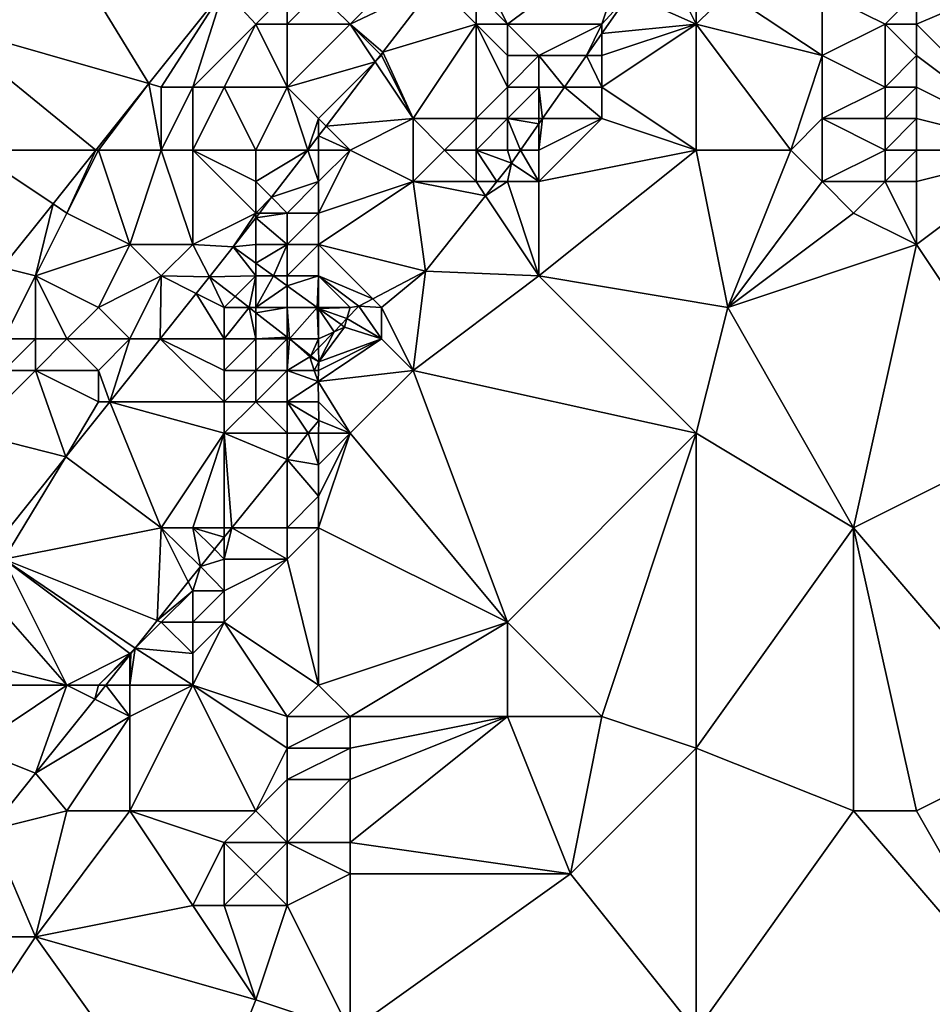
# Model space of a CAD drawing. Units: metres. Extents: x 70625 to 71250, y 353000 to 353500.
# Drawn here: x 70882 to 70912, y 353016 to 353047 of the extents above; entities that cross this region are included whole.
import ezdxf

# ---------------------------------------------------------------- set-up
doc = ezdxf.new("R2010")
doc.units = ezdxf.units.M
doc.layers.add('Terrain', color=15, linetype='Continuous')

msp = doc.modelspace()

# ---------------------------------------------------------------- linework, layer by layer
at = {"layer": 'Terrain'}
for points in [[(70880, 353049, 254.12), (70880, 353047, 254.16), (70883, 353051, 254.06), (70880, 353049, 254.12)], [(70880, 353047, 254.16), (70886.603, 353045.114, 254.068), (70883, 353051, 254.06), (70880, 353047, 254.16)], [(70883, 353051, 254.06), (70886.603, 353045.114, 254.068), (70888.984, 353048.103, 254.066), (70883, 353051, 254.06)], [(70902, 353050, 252.19), (70896.693, 353049.569, 253.394), (70898, 353047, 252.46), (70902, 353050, 252.19)], [(70902, 353050, 252.19), (70898, 353047, 252.46), (70901, 353047, 251.76), (70902, 353050, 252.19)], [(70902, 353050, 252.19), (70901, 353047, 251.76), (70901.871, 353047.953, 251.457), (70902, 353050, 252.19)], [(70911, 353048, 251.11), (70911, 353047, 251.1), (70918, 353050, 251.59), (70911, 353048, 251.11)], [(70911, 353047, 251.1), (70915, 353043, 251.56), (70918, 353050, 251.59), (70911, 353047, 251.1)], [(70897, 353048, 253.01), (70898, 353047, 252.46), (70896.693, 353049.569, 253.394), (70897, 353048, 253.01)], [(70892, 353048, 254.06), (70893, 353047, 253.88), (70895, 353049, 253.68), (70892, 353048, 254.06)], [(70895, 353049, 253.68), (70893, 353047, 253.88), (70895.711, 353048.289, 253.4), (70895, 353049, 253.68)], [(70904, 353047, 251.27), (70903, 353049, 251.63), (70901.871, 353047.953, 251.457), (70904, 353047, 251.27)], [(70904, 353049, 251.4), (70903, 353049, 251.63), (70904, 353047, 251.27), (70904, 353049, 251.4)], [(70904, 353049, 251.4), (70904, 353047, 251.27), (70905, 353048, 251.25), (70904, 353049, 251.4)], [(70893, 353047, 253.88), (70894.036, 353046.107, 253.41), (70895.711, 353048.289, 253.4), (70893, 353047, 253.88)], [(70897, 353047, 252.8), (70895.711, 353048.289, 253.4), (70894.036, 353046.107, 253.41), (70897, 353047, 252.8)], [(70897, 353048, 253.01), (70895.711, 353048.289, 253.4), (70897, 353047, 252.8), (70897, 353048, 253.01)], [(70887, 353045, 254.13), (70888.984, 353048.103, 254.066), (70886.603, 353045.114, 254.068), (70887, 353045, 254.13)], [(70887, 353045, 254.13), (70888, 353045, 254.13), (70888.984, 353048.103, 254.066), (70887, 353045, 254.13)], [(70890, 353047, 254.04), (70888.984, 353048.103, 254.066), (70888, 353045, 254.13), (70890, 353047, 254.04)], [(70891, 353048, 254.1), (70888.984, 353048.103, 254.066), (70890, 353047, 254.04), (70891, 353048, 254.1)], [(70891, 353048, 254.1), (70890, 353047, 254.04), (70891, 353047, 254.04), (70891, 353048, 254.1)], [(70891, 353048, 254.1), (70891, 353047, 254.04), (70892, 353048, 254.06), (70891, 353048, 254.1)], [(70892, 353048, 254.06), (70891, 353047, 254.04), (70893, 353047, 253.88), (70892, 353048, 254.06)], [(70897, 353048, 253.01), (70897, 353047, 252.8), (70898, 353047, 252.46), (70897, 353048, 253.01)], [(70901, 353047, 251.76), (70901, 353046.703, 251.457), (70901.871, 353047.953, 251.457), (70901, 353047, 251.76)], [(70904, 353047, 251.27), (70901.871, 353047.953, 251.457), (70901, 353046.703, 251.457), (70904, 353047, 251.27)], [(70905, 353048, 251.25), (70904, 353047, 251.27), (70908, 353046, 251.4), (70905, 353048, 251.25)], [(70905, 353048, 251.25), (70908, 353046, 251.4), (70908, 353048, 251.35), (70905, 353048, 251.25)], [(70908, 353048, 251.35), (70908, 353046, 251.4), (70910, 353047, 251.21), (70908, 353048, 251.35)], [(70908, 353048, 251.35), (70910, 353047, 251.21), (70911, 353048, 251.11), (70908, 353048, 251.35)], [(70911, 353048, 251.11), (70910, 353047, 251.21), (70911, 353047, 251.1), (70911, 353048, 251.11)], [(70880, 353047, 254.16), (70881, 353043, 254.16), (70884.919, 353043, 254.069), (70880, 353047, 254.16)], [(70880, 353047, 254.16), (70884.919, 353043, 254.069), (70886.603, 353045.114, 254.068), (70880, 353047, 254.16)], [(70890, 353047, 254.04), (70888, 353045, 254.13), (70889, 353045, 254.09), (70890, 353047, 254.04)], [(70890, 353047, 254.04), (70889, 353045, 254.09), (70891, 353045, 253.91), (70890, 353047, 254.04)], [(70890, 353047, 254.04), (70891, 353045, 253.91), (70891, 353047, 254.04), (70890, 353047, 254.04)], [(70891, 353047, 254.04), (70891, 353045, 253.91), (70893, 353047, 253.88), (70891, 353047, 254.04)], [(70891, 353045, 253.91), (70893.801, 353045.801, 253.412), (70893, 353047, 253.88), (70891, 353045, 253.91)], [(70893, 353047, 253.88), (70893.801, 353045.801, 253.412), (70893.974, 353046.026, 253.411), (70893, 353047, 253.88)], [(70893, 353047, 253.88), (70893.974, 353046.026, 253.411), (70894.036, 353046.107, 253.41), (70893, 353047, 253.88)], [(70897, 353047, 252.8), (70894.036, 353046.107, 253.41), (70895, 353044, 252.81), (70897, 353047, 252.8)], [(70897, 353047, 252.8), (70895, 353044, 252.81), (70897, 353044, 252.18), (70897, 353047, 252.8)], [(70897, 353047, 252.8), (70897, 353044, 252.18), (70898, 353045, 252.01), (70897, 353047, 252.8)], [(70897, 353047, 252.8), (70898, 353045, 252.01), (70898, 353046, 252.22), (70897, 353047, 252.8)], [(70897, 353047, 252.8), (70898, 353046, 252.22), (70898, 353047, 252.46), (70897, 353047, 252.8)], [(70898, 353047, 252.46), (70899, 353046, 251.94), (70901, 353047, 251.76), (70898, 353047, 252.46)], [(70898, 353047, 252.46), (70898, 353046, 252.22), (70899, 353046, 251.94), (70898, 353047, 252.46)], [(70901, 353047, 251.76), (70899, 353046, 251.94), (70900.51, 353046, 251.457), (70901, 353047, 251.76)], [(70901, 353047, 251.76), (70900.51, 353046, 251.457), (70901, 353046.703, 251.457), (70901, 353047, 251.76)], [(70904, 353047, 251.27), (70901, 353046.703, 251.457), (70901, 353046, 251.59), (70904, 353047, 251.27)], [(70904, 353047, 251.27), (70901, 353046, 251.59), (70901, 353045, 251.48), (70904, 353047, 251.27)], [(70904, 353047, 251.27), (70901, 353045, 251.48), (70904, 353043, 251.41), (70904, 353047, 251.27)], [(70904, 353047, 251.27), (70904, 353043, 251.41), (70907, 353043, 251.49), (70904, 353047, 251.27)], [(70904, 353047, 251.27), (70907, 353043, 251.49), (70908, 353046, 251.4), (70904, 353047, 251.27)], [(70910, 353047, 251.21), (70908, 353046, 251.4), (70910, 353045, 251.26), (70910, 353047, 251.21)], [(70910, 353047, 251.21), (70910, 353045, 251.26), (70911, 353046, 251.11), (70910, 353047, 251.21)], [(70910, 353047, 251.21), (70911, 353046, 251.11), (70911, 353047, 251.1), (70910, 353047, 251.21)], [(70911, 353047, 251.1), (70911, 353046, 251.11), (70915, 353043, 251.56), (70911, 353047, 251.1)], [(70901, 353046, 251.59), (70901, 353046.703, 251.457), (70900.51, 353046, 251.457), (70901, 353046, 251.59)], [(70894, 353046, 253.52), (70893.974, 353046.026, 253.411), (70893.801, 353045.801, 253.412), (70894, 353046, 253.52)], [(70894, 353046, 253.52), (70893.801, 353045.801, 253.412), (70895, 353044, 252.81), (70894, 353046, 253.52)], [(70894, 353046, 253.52), (70894.036, 353046.107, 253.41), (70893.974, 353046.026, 253.411), (70894, 353046, 253.52)], [(70894, 353046, 253.52), (70895, 353044, 252.81), (70894.036, 353046.107, 253.41), (70894, 353046, 253.52)], [(70898, 353046, 252.22), (70898, 353045, 252.01), (70899, 353046, 251.94), (70898, 353046, 252.22)], [(70899, 353046, 251.94), (70898, 353045, 252.01), (70899, 353045, 251.75), (70899, 353046, 251.94)], [(70899, 353046, 251.94), (70899, 353045, 251.75), (70899.813, 353045, 251.457), (70899, 353046, 251.94)], [(70899, 353046, 251.94), (70899.813, 353045, 251.457), (70900.51, 353046, 251.457), (70899, 353046, 251.94)], [(70901, 353045, 251.48), (70900.51, 353046, 251.457), (70899.813, 353045, 251.457), (70901, 353045, 251.48)], [(70901, 353046, 251.59), (70900.51, 353046, 251.457), (70901, 353045, 251.48), (70901, 353046, 251.59)], [(70908, 353046, 251.4), (70907, 353043, 251.49), (70908, 353044, 251.48), (70908, 353046, 251.4)], [(70908, 353046, 251.4), (70908, 353044, 251.48), (70910, 353045, 251.26), (70908, 353046, 251.4)], [(70911, 353046, 251.11), (70910, 353045, 251.26), (70911, 353045, 251.14), (70911, 353046, 251.11)], [(70911, 353046, 251.11), (70911, 353045, 251.14), (70915, 353043, 251.56), (70911, 353046, 251.11)], [(70891, 353045, 253.91), (70892, 353044, 253.57), (70893.801, 353045.801, 253.412), (70891, 353045, 253.91)], [(70892, 353044, 253.57), (70892.237, 353043.763, 253.421), (70893.801, 353045.801, 253.412), (70892, 353044, 253.57)], [(70893.801, 353045.801, 253.412), (70892.237, 353043.763, 253.421), (70895, 353044, 252.81), (70893.801, 353045.801, 253.412)], [(70886.603, 353045.114, 254.068), (70884.919, 353043, 254.069), (70885, 353043, 254.12), (70886.603, 353045.114, 254.068)], [(70886.603, 353045.114, 254.068), (70885, 353043, 254.12), (70887, 353043, 254.12), (70886.603, 353045.114, 254.068)], [(70887, 353045, 254.13), (70886.603, 353045.114, 254.068), (70887, 353043, 254.12), (70887, 353045, 254.13)], [(70887, 353045, 254.13), (70887, 353043, 254.12), (70888, 353045, 254.13), (70887, 353045, 254.13)], [(70888, 353045, 254.13), (70887, 353043, 254.12), (70888, 353043, 254.12), (70888, 353045, 254.13)], [(70888, 353045, 254.13), (70888, 353043, 254.12), (70889, 353045, 254.09), (70888, 353045, 254.13)], [(70889, 353045, 254.09), (70888, 353043, 254.12), (70890, 353043, 253.9), (70889, 353045, 254.09)], [(70889, 353045, 254.09), (70890, 353043, 253.9), (70891, 353045, 253.91), (70889, 353045, 254.09)], [(70891, 353045, 253.91), (70890, 353043, 253.9), (70891.651, 353043, 253.425), (70891, 353045, 253.91)], [(70891, 353045, 253.91), (70891.651, 353043, 253.425), (70892, 353044, 253.57), (70891, 353045, 253.91)], [(70898, 353045, 252.01), (70897, 353044, 252.18), (70898, 353044, 251.85), (70898, 353045, 252.01)], [(70898, 353045, 252.01), (70898, 353044, 251.85), (70899, 353045, 251.75), (70898, 353045, 252.01)], [(70899, 353045, 251.75), (70898, 353044, 251.85), (70899, 353044, 251.61), (70899, 353045, 251.75)], [(70899, 353045, 251.75), (70899, 353044, 251.61), (70899.116, 353044, 251.457), (70899, 353045, 251.75)], [(70899, 353045, 251.75), (70899.116, 353044, 251.457), (70899.813, 353045, 251.457), (70899, 353045, 251.75)], [(70899.813, 353045, 251.457), (70899.116, 353044, 251.457), (70901, 353044, 251.41), (70899.813, 353045, 251.457)], [(70901, 353045, 251.48), (70899.813, 353045, 251.457), (70901, 353044, 251.41), (70901, 353045, 251.48)], [(70901, 353045, 251.48), (70901, 353044, 251.41), (70904, 353043, 251.41), (70901, 353045, 251.48)], [(70910, 353045, 251.26), (70908, 353044, 251.48), (70910, 353044, 251.3), (70910, 353045, 251.26)], [(70910, 353045, 251.26), (70910, 353044, 251.3), (70911, 353045, 251.14), (70910, 353045, 251.26)], [(70911, 353045, 251.14), (70910, 353044, 251.3), (70911, 353044, 251.17), (70911, 353045, 251.14)], [(70911, 353045, 251.14), (70911, 353044, 251.17), (70915, 353043, 251.56), (70911, 353045, 251.14)], [(70892, 353044, 253.57), (70891.651, 353043, 253.425), (70892, 353043.454, 253.423), (70892, 353044, 253.57)], [(70892, 353044, 253.57), (70892, 353043.454, 253.423), (70892.237, 353043.763, 253.421), (70892, 353044, 253.57)], [(70892, 353043.454, 253.423), (70893, 353043, 253.14), (70892.237, 353043.763, 253.421), (70892, 353043.454, 253.423)], [(70892.237, 353043.763, 253.421), (70893, 353043, 253.14), (70895, 353044, 252.81), (70892.237, 353043.763, 253.421)], [(70895, 353044, 252.81), (70893, 353043, 253.14), (70895, 353042, 252.43), (70895, 353044, 252.81)], [(70895, 353044, 252.81), (70895, 353042, 252.43), (70896, 353043, 252.32), (70895, 353044, 252.81)], [(70895, 353044, 252.81), (70896, 353043, 252.32), (70897, 353044, 252.18), (70895, 353044, 252.81)], [(70897, 353044, 252.18), (70896, 353043, 252.32), (70897, 353043, 252.01), (70897, 353044, 252.18)], [(70897, 353044, 252.18), (70897, 353043, 252.01), (70898, 353044, 251.85), (70897, 353044, 252.18)], [(70898, 353044, 251.85), (70897, 353043, 252.01), (70898, 353043, 251.72), (70898, 353044, 251.85)], [(70898, 353044, 251.85), (70898, 353043, 251.72), (70898.419, 353043, 251.457), (70898, 353044, 251.85)], [(70898, 353044, 251.85), (70898.419, 353043, 251.457), (70899, 353043.834, 251.457), (70898, 353044, 251.85)], [(70898, 353044, 251.85), (70899, 353043.834, 251.457), (70899, 353044, 251.61), (70898, 353044, 251.85)], [(70899, 353043.834, 251.457), (70898.419, 353043, 251.457), (70899, 353043, 251.53), (70899, 353043.834, 251.457)], [(70899, 353044, 251.61), (70899, 353043.834, 251.457), (70899.116, 353044, 251.457), (70899, 353044, 251.61)], [(70899.116, 353044, 251.457), (70899, 353043.834, 251.457), (70899, 353043, 251.53), (70899.116, 353044, 251.457)], [(70899.116, 353044, 251.457), (70899, 353043, 251.53), (70901, 353044, 251.41), (70899.116, 353044, 251.457)], [(70901, 353044, 251.41), (70899, 353043, 251.53), (70899, 353042, 251.45), (70901, 353044, 251.41)], [(70901, 353044, 251.41), (70899, 353042, 251.45), (70904, 353043, 251.41), (70901, 353044, 251.41)], [(70908, 353044, 251.48), (70907, 353043, 251.49), (70908, 353042, 251.54), (70908, 353044, 251.48)], [(70908, 353044, 251.48), (70908, 353042, 251.54), (70910, 353043, 251.34), (70908, 353044, 251.48)], [(70908, 353044, 251.48), (70910, 353043, 251.34), (70910, 353044, 251.3), (70908, 353044, 251.48)], [(70910, 353044, 251.3), (70910, 353043, 251.34), (70911, 353044, 251.17), (70910, 353044, 251.3)], [(70911, 353044, 251.17), (70910, 353043, 251.34), (70911, 353043, 251.24), (70911, 353044, 251.17)], [(70911, 353044, 251.17), (70911, 353043, 251.24), (70915, 353043, 251.56), (70911, 353044, 251.17)], [(70892, 353043, 253.41), (70892, 353043.454, 253.423), (70891.651, 353043, 253.425), (70892, 353043, 253.41)], [(70892, 353043, 253.41), (70893, 353043, 253.14), (70892, 353043.454, 253.423), (70892, 353043, 253.41)], [(70881, 353043, 254.16), (70881.944, 353039.264, 254.071), (70883.56, 353041.293, 254.07), (70881, 353043, 254.16)], [(70881, 353043, 254.16), (70883.56, 353041.293, 254.07), (70884.919, 353043, 254.069), (70881, 353043, 254.16)], [(70884, 353041, 254.12), (70884.919, 353043, 254.069), (70883.56, 353041.293, 254.07), (70884, 353041, 254.12)], [(70885, 353043, 254.12), (70884.919, 353043, 254.069), (70884, 353041, 254.12), (70885, 353043, 254.12)], [(70885, 353043, 254.12), (70884, 353041, 254.12), (70886, 353040, 254.09), (70885, 353043, 254.12)], [(70885, 353043, 254.12), (70886, 353040, 254.09), (70887, 353043, 254.12), (70885, 353043, 254.12)], [(70887, 353043, 254.12), (70886, 353040, 254.09), (70888, 353040, 253.82), (70887, 353043, 254.12)], [(70887, 353043, 254.12), (70888, 353040, 253.82), (70888, 353043, 254.12), (70887, 353043, 254.12)], [(70888, 353043, 254.12), (70888, 353040, 253.82), (70890, 353041, 253.56), (70888, 353043, 254.12)], [(70888, 353043, 254.12), (70890, 353041, 253.56), (70890, 353042, 253.76), (70888, 353043, 254.12)], [(70888, 353043, 254.12), (70890, 353042, 253.76), (70890, 353043, 253.9), (70888, 353043, 254.12)], [(70890, 353043, 253.9), (70890, 353042, 253.76), (70891.651, 353043, 253.425), (70890, 353043, 253.9)], [(70890, 353042, 253.76), (70890.5, 353041.5, 253.432), (70891.651, 353043, 253.425), (70890, 353042, 253.76)], [(70892, 353042, 253.22), (70891.651, 353043, 253.425), (70890.5, 353041.5, 253.432), (70892, 353042, 253.22)], [(70892, 353043, 253.41), (70891.651, 353043, 253.425), (70892, 353042, 253.22), (70892, 353043, 253.41)], [(70892, 353043, 253.41), (70892, 353042, 253.22), (70893, 353043, 253.14), (70892, 353043, 253.41)], [(70892, 353042, 253.22), (70892, 353041, 252.97), (70893, 353043, 253.14), (70892, 353042, 253.22)], [(70892, 353041, 252.97), (70895, 353042, 252.43), (70893, 353043, 253.14), (70892, 353041, 252.97)], [(70896, 353043, 252.32), (70895, 353042, 252.43), (70897, 353042, 251.85), (70896, 353043, 252.32)], [(70896, 353043, 252.32), (70897, 353042, 251.85), (70897, 353043, 252.01), (70896, 353043, 252.32)], [(70897, 353043, 252.01), (70897, 353042, 251.85), (70897.664, 353042, 251.457), (70897, 353043, 252.01)], [(70897, 353043, 252.01), (70897.664, 353042, 251.457), (70898.126, 353042.58, 251.457), (70897, 353043, 252.01)], [(70897, 353043, 252.01), (70898.126, 353042.58, 251.457), (70898, 353043, 251.72), (70897, 353043, 252.01)], [(70898, 353043, 251.72), (70898.126, 353042.58, 251.457), (70898.419, 353043, 251.457), (70898, 353043, 251.72)], [(70899, 353042, 251.45), (70898.419, 353043, 251.457), (70898.126, 353042.58, 251.457), (70899, 353042, 251.45)], [(70899, 353043, 251.53), (70898.419, 353043, 251.457), (70899, 353042, 251.45), (70899, 353043, 251.53)], [(70904, 353043, 251.41), (70899, 353042, 251.45), (70899, 353039, 251.41), (70904, 353043, 251.41)], [(70904, 353043, 251.41), (70899, 353039, 251.41), (70905, 353038, 251.57), (70904, 353043, 251.41)], [(70904, 353043, 251.41), (70905, 353038, 251.57), (70907, 353043, 251.49), (70904, 353043, 251.41)], [(70907, 353043, 251.49), (70905, 353038, 251.57), (70908, 353042, 251.54), (70907, 353043, 251.49)], [(70910, 353043, 251.34), (70908, 353042, 251.54), (70910, 353042, 251.38), (70910, 353043, 251.34)], [(70910, 353043, 251.34), (70910, 353042, 251.38), (70911, 353043, 251.24), (70910, 353043, 251.34)], [(70911, 353043, 251.24), (70910, 353042, 251.38), (70911, 353042, 251.3), (70911, 353043, 251.24)], [(70911, 353043, 251.24), (70911, 353042, 251.3), (70915, 353043, 251.56), (70911, 353043, 251.24)], [(70911, 353042, 251.3), (70911, 353040, 251.49), (70915, 353043, 251.56), (70911, 353042, 251.3)], [(70911, 353040, 251.49), (70915, 353034, 251.52), (70915, 353043, 251.56), (70911, 353040, 251.49)], [(70898, 353042, 251.61), (70898.126, 353042.58, 251.457), (70897.664, 353042, 251.457), (70898, 353042, 251.61)], [(70898, 353042, 251.61), (70899, 353042, 251.45), (70898.126, 353042.58, 251.457), (70898, 353042, 251.61)], [(70890, 353042, 253.76), (70890, 353041, 253.56), (70890.5, 353041.5, 253.432), (70890, 353042, 253.76)], [(70892, 353042, 253.22), (70890.5, 353041.5, 253.432), (70891, 353041, 253.27), (70892, 353042, 253.22)], [(70892, 353042, 253.22), (70891, 353041, 253.27), (70892, 353041, 252.97), (70892, 353042, 253.22)], [(70892, 353041, 252.97), (70892, 353040, 252.63), (70895, 353042, 252.43), (70892, 353041, 252.97)], [(70892, 353040, 252.63), (70895.399, 353039.157, 251.457), (70895, 353042, 252.43), (70892, 353040, 252.63)], [(70895, 353042, 252.43), (70895.399, 353039.157, 251.457), (70897.302, 353041.546, 251.457), (70895, 353042, 252.43)], [(70895, 353042, 252.43), (70897.302, 353041.546, 251.457), (70897, 353042, 251.85), (70895, 353042, 252.43)], [(70897, 353042, 251.85), (70897.302, 353041.546, 251.457), (70897.664, 353042, 251.457), (70897, 353042, 251.85)], [(70898, 353042, 251.61), (70897.664, 353042, 251.457), (70897.302, 353041.546, 251.457), (70898, 353042, 251.61)], [(70898, 353042, 251.61), (70897.302, 353041.546, 251.457), (70899, 353039, 251.41), (70898, 353042, 251.61)], [(70898, 353042, 251.61), (70899, 353039, 251.41), (70899, 353042, 251.45), (70898, 353042, 251.61)], [(70908, 353042, 251.54), (70905, 353038, 251.57), (70909, 353041, 251.58), (70908, 353042, 251.54)], [(70908, 353042, 251.54), (70909, 353041, 251.58), (70910, 353042, 251.38), (70908, 353042, 251.54)], [(70910, 353042, 251.38), (70909, 353041, 251.58), (70911, 353040, 251.49), (70910, 353042, 251.38)], [(70910, 353042, 251.38), (70911, 353040, 251.49), (70911, 353042, 251.3), (70910, 353042, 251.38)], [(70899, 353039, 251.41), (70897.302, 353041.546, 251.457), (70895.399, 353039.157, 251.457), (70899, 353039, 251.41)], [(70883, 353039, 254.13), (70883.56, 353041.293, 254.07), (70881.944, 353039.264, 254.071), (70883, 353039, 254.13)], [(70884, 353041, 254.12), (70883.56, 353041.293, 254.07), (70883, 353039, 254.13), (70884, 353041, 254.12)], [(70890, 353041, 253.56), (70890.116, 353041, 253.434), (70890.5, 353041.5, 253.432), (70890, 353041, 253.56)], [(70891, 353041, 253.27), (70890.5, 353041.5, 253.432), (70890.116, 353041, 253.434), (70891, 353041, 253.27)], [(70884, 353041, 254.12), (70883, 353039, 254.13), (70886, 353040, 254.09), (70884, 353041, 254.12)], [(70890, 353041, 253.56), (70888, 353040, 253.82), (70889.288, 353039.921, 253.439), (70890, 353041, 253.56)], [(70890, 353041, 253.56), (70889.288, 353039.921, 253.439), (70890, 353040.849, 253.435), (70890, 353041, 253.56)], [(70890, 353041, 253.56), (70890, 353040.849, 253.435), (70890.116, 353041, 253.434), (70890, 353041, 253.56)], [(70891, 353041, 253.27), (70890.116, 353041, 253.434), (70890, 353040.849, 253.435), (70891, 353041, 253.27)], [(70891, 353041, 253.27), (70890, 353040.849, 253.435), (70891, 353040, 252.96), (70891, 353041, 253.27)], [(70891, 353041, 253.27), (70891, 353040, 252.96), (70892, 353041, 252.97), (70891, 353041, 253.27)], [(70892, 353041, 252.97), (70891, 353040, 252.96), (70892, 353040, 252.63), (70892, 353041, 252.97)], [(70909, 353041, 251.58), (70905, 353038, 251.57), (70911, 353040, 251.49), (70909, 353041, 251.58)], [(70890, 353040, 253.28), (70890, 353040.849, 253.435), (70889.288, 353039.921, 253.439), (70890, 353040, 253.28)], [(70890, 353040, 253.28), (70891, 353040, 252.96), (70890, 353040.849, 253.435), (70890, 353040, 253.28)], [(70886, 353040, 254.09), (70883, 353039, 254.13), (70885, 353038, 254.11), (70886, 353040, 254.09)], [(70886, 353040, 254.09), (70885, 353038, 254.11), (70887, 353039, 253.86), (70886, 353040, 254.09)], [(70886, 353040, 254.09), (70887, 353039, 253.86), (70888, 353040, 253.82), (70886, 353040, 254.09)], [(70888, 353040, 253.82), (70887, 353039, 253.86), (70888.534, 353038.977, 253.462), (70888, 353040, 253.82)], [(70888, 353040, 253.82), (70888.534, 353038.977, 253.462), (70889.288, 353039.921, 253.439), (70888, 353040, 253.82)], [(70890, 353040, 253.28), (70889.288, 353039.921, 253.439), (70890, 353039.408, 253.027), (70890, 353040, 253.28)], [(70890, 353040, 253.28), (70890, 353039.408, 253.027), (70891, 353040, 252.96), (70890, 353040, 253.28)], [(70891, 353040, 252.96), (70890, 353039.408, 253.027), (70890.567, 353039, 252.699), (70891, 353040, 252.96)], [(70891, 353040, 252.96), (70890.567, 353039, 252.699), (70891, 353039, 252.61), (70891, 353040, 252.96)], [(70891, 353040, 252.96), (70891, 353039, 252.61), (70892, 353040, 252.63), (70891, 353040, 252.96)], [(70892, 353040, 252.63), (70891, 353039, 252.61), (70892, 353039, 252.3), (70892, 353040, 252.63)], [(70892, 353040, 252.63), (70892, 353039, 252.3), (70893.725, 353038.275, 251.457), (70892, 353040, 252.63)], [(70892, 353040, 252.63), (70893.725, 353038.275, 251.457), (70895.399, 353039.157, 251.457), (70892, 353040, 252.63)], [(70911, 353040, 251.49), (70905, 353038, 251.57), (70909, 353031, 251.61), (70911, 353040, 251.49)], [(70911, 353040, 251.49), (70909, 353031, 251.61), (70915, 353034, 251.52), (70911, 353040, 251.49)], [(70890, 353039, 252.98), (70889.288, 353039.921, 253.439), (70888.534, 353038.977, 253.462), (70890, 353039, 252.98)], [(70890, 353039, 252.98), (70890, 353039.408, 253.027), (70889.288, 353039.921, 253.439), (70890, 353039, 252.98)], [(70890, 353039, 252.98), (70890.567, 353039, 252.699), (70890, 353039.408, 253.027), (70890, 353039, 252.98)], [(70883, 353039, 254.13), (70881.944, 353039.264, 254.071), (70882, 353037, 254.23), (70883, 353039, 254.13)], [(70894, 353038, 251.57), (70895.399, 353039.157, 251.457), (70893.725, 353038.275, 251.457), (70894, 353038, 251.57)], [(70894, 353038, 251.57), (70895, 353036, 251.28), (70895.399, 353039.157, 251.457), (70894, 353038, 251.57)], [(70899, 353039, 251.41), (70895.399, 353039.157, 251.457), (70895, 353036, 251.28), (70899, 353039, 251.41)], [(70883, 353039, 254.13), (70882, 353037, 254.23), (70883, 353037, 254.22), (70883, 353039, 254.13)], [(70883, 353039, 254.13), (70883, 353037, 254.22), (70884, 353037, 254.16), (70883, 353039, 254.13)], [(70883, 353039, 254.13), (70884, 353037, 254.16), (70885, 353038, 254.11), (70883, 353039, 254.13)], [(70887, 353039, 253.86), (70885, 353038, 254.11), (70886, 353037, 253.8), (70887, 353039, 253.86)], [(70886.959, 353037, 253.473), (70887, 353039, 253.86), (70886, 353037, 253.8), (70886.959, 353037, 253.473)], [(70886.959, 353037, 253.473), (70888.11, 353038.445, 253.465), (70887, 353039, 253.86), (70886.959, 353037, 253.473)], [(70887, 353039, 253.86), (70888.11, 353038.445, 253.465), (70888.534, 353038.977, 253.462), (70887, 353039, 253.86)], [(70888.11, 353038.445, 253.465), (70889, 353038, 253.04), (70888.534, 353038.977, 253.462), (70888.11, 353038.445, 253.465)], [(70890, 353039, 252.98), (70888.534, 353038.977, 253.462), (70889.345, 353038.345, 252.957), (70890, 353039, 252.98)], [(70889.345, 353038.345, 252.957), (70888.534, 353038.977, 253.462), (70889, 353038, 253.04), (70889.345, 353038.345, 252.957)], [(70890, 353039, 252.98), (70889.345, 353038.345, 252.957), (70889.787, 353038, 252.682), (70890, 353039, 252.98)], [(70890, 353039, 252.98), (70889.787, 353038, 252.682), (70890, 353038, 252.68), (70890, 353039, 252.98)], [(70890, 353039, 252.98), (70890, 353038, 252.68), (70890.567, 353039, 252.699), (70890, 353039, 252.98)], [(70890, 353038, 252.68), (70891, 353038.688, 252.448), (70890.567, 353039, 252.699), (70890, 353038, 252.68)], [(70891, 353039, 252.61), (70890.567, 353039, 252.699), (70891, 353038.688, 252.448), (70891, 353039, 252.61)], [(70891, 353039, 252.61), (70891, 353038.688, 252.448), (70892, 353039, 252.3), (70891, 353039, 252.61)], [(70892, 353039, 252.3), (70891, 353038.688, 252.448), (70891.955, 353038, 251.895), (70892, 353039, 252.3)], [(70892, 353039, 252.3), (70891.955, 353038, 251.895), (70892, 353038, 252), (70892, 353039, 252.3)], [(70892, 353039, 252.3), (70893, 353038, 251.75), (70893.277, 353038.039, 251.457), (70892, 353039, 252.3)], [(70892, 353039, 252.3), (70893.277, 353038.039, 251.457), (70893.725, 353038.275, 251.457), (70892, 353039, 252.3)], [(70892, 353039, 252.3), (70892, 353038, 252), (70893, 353038, 251.75), (70892, 353039, 252.3)], [(70899, 353039, 251.41), (70895, 353036, 251.28), (70904, 353034, 251.53), (70899, 353039, 251.41)], [(70905, 353038, 251.57), (70899, 353039, 251.41), (70904, 353034, 251.53), (70905, 353038, 251.57)], [(70886.959, 353037, 253.473), (70889, 353037, 252.8), (70888.11, 353038.445, 253.465), (70886.959, 353037, 253.473)], [(70888.11, 353038.445, 253.465), (70889, 353037, 252.8), (70889, 353038, 253.04), (70888.11, 353038.445, 253.465)], [(70890, 353038, 252.68), (70891, 353038, 252.32), (70891, 353038.688, 252.448), (70890, 353038, 252.68)], [(70891, 353038, 252.32), (70891.955, 353038, 251.895), (70891, 353038.688, 252.448), (70891, 353038, 252.32)], [(70889.787, 353038, 252.682), (70889.345, 353038.345, 252.957), (70889, 353038, 253.04), (70889.787, 353038, 252.682)], [(70894, 353038, 251.57), (70893.725, 353038.275, 251.457), (70893.277, 353038.039, 251.457), (70894, 353038, 251.57)], [(70885, 353038, 254.11), (70884, 353037, 254.16), (70886, 353037, 253.8), (70885, 353038, 254.11)], [(70889.787, 353038, 252.682), (70889, 353037, 252.8), (70890, 353037, 252.44), (70889.787, 353038, 252.682)], [(70889.787, 353038, 252.682), (70889, 353038, 253.04), (70889, 353037, 252.8), (70889.787, 353038, 252.682)], [(70890, 353037.833, 252.549), (70890, 353038, 252.68), (70889.787, 353038, 252.682), (70890, 353037.833, 252.549)], [(70890, 353037.833, 252.549), (70889.787, 353038, 252.682), (70890, 353037, 252.44), (70890, 353037.833, 252.549)], [(70891, 353037.053, 251.927), (70891, 353038, 252.32), (70890, 353037.833, 252.549), (70891, 353037.053, 251.927)], [(70890, 353037.833, 252.549), (70891, 353038, 252.32), (70890, 353038, 252.68), (70890, 353037.833, 252.549)], [(70891, 353037.053, 251.927), (70890, 353037.833, 252.549), (70890, 353037, 252.44), (70891, 353037.053, 251.927)], [(70891.069, 353037, 251.884), (70891.955, 353038, 251.895), (70891, 353038, 252.32), (70891.069, 353037, 251.884)], [(70891.069, 353037, 251.884), (70891, 353038, 252.32), (70891, 353037.053, 251.927), (70891.069, 353037, 251.884)], [(70891.069, 353037, 251.884), (70892, 353037, 251.78), (70891.955, 353038, 251.895), (70891.069, 353037, 251.884)], [(70892, 353038, 252), (70891.955, 353038, 251.895), (70892, 353037.967, 251.869), (70892, 353038, 252)], [(70892, 353037, 251.78), (70892, 353037.967, 251.869), (70891.955, 353038, 251.895), (70892, 353037, 251.78)], [(70892, 353038, 252), (70892, 353037.967, 251.869), (70893, 353038, 251.75), (70892, 353038, 252)], [(70892, 353037.967, 251.869), (70892.899, 353037.648, 251.457), (70893, 353038, 251.75), (70892, 353037.967, 251.869)], [(70892, 353037, 251.78), (70892.489, 353037.224, 251.457), (70892, 353037.967, 251.869), (70892, 353037, 251.78)], [(70892, 353037.967, 251.869), (70892.489, 353037.224, 251.457), (70892.712, 353037.455, 251.457), (70892, 353037.967, 251.869)], [(70892, 353037.967, 251.869), (70892.712, 353037.455, 251.457), (70892.899, 353037.648, 251.457), (70892, 353037.967, 251.869)], [(70893, 353038, 251.75), (70892.899, 353037.648, 251.457), (70893.277, 353038.039, 251.457), (70893, 353038, 251.75)], [(70894, 353037, 251.39), (70893.277, 353038.039, 251.457), (70892.899, 353037.648, 251.457), (70894, 353037, 251.39)], [(70894, 353038, 251.57), (70893.277, 353038.039, 251.457), (70894, 353037, 251.39), (70894, 353038, 251.57)], [(70894, 353038, 251.57), (70894, 353037, 251.39), (70895, 353036, 251.28), (70894, 353038, 251.57)], [(70905, 353038, 251.57), (70904, 353034, 251.53), (70909, 353031, 251.61), (70905, 353038, 251.57)], [(70892.899, 353037.648, 251.457), (70892.712, 353037.455, 251.457), (70892.821, 353037.376, 251.418), (70892.899, 353037.648, 251.457)], [(70894, 353037, 251.39), (70892.899, 353037.648, 251.457), (70892.821, 353037.376, 251.418), (70894, 353037, 251.39)], [(70892, 353037, 251.78), (70892, 353036.719, 251.457), (70892.489, 353037.224, 251.457), (70892, 353037, 251.78)], [(70892.007, 353036.268, 251.431), (70892.489, 353037.224, 251.457), (70892, 353036.719, 251.457), (70892.007, 353036.268, 251.431)], [(70892.007, 353036.268, 251.431), (70892.821, 353037.376, 251.418), (70892.489, 353037.224, 251.457), (70892.007, 353036.268, 251.431)], [(70892.007, 353036.268, 251.431), (70894, 353037, 251.39), (70892.821, 353037.376, 251.418), (70892.007, 353036.268, 251.431)], [(70892.489, 353037.224, 251.457), (70892.821, 353037.376, 251.418), (70892.712, 353037.455, 251.457), (70892.489, 353037.224, 251.457)], [(70882, 353037, 254.23), (70882, 353036, 254.22), (70883, 353037, 254.22), (70882, 353037, 254.23)], [(70883, 353037, 254.22), (70882, 353036, 254.22), (70883, 353036, 254.16), (70883, 353037, 254.22)], [(70883, 353037, 254.22), (70883, 353036, 254.16), (70884, 353037, 254.16), (70883, 353037, 254.22)], [(70884, 353037, 254.16), (70883, 353036, 254.16), (70885, 353036, 253.86), (70884, 353037, 254.16)], [(70884, 353037, 254.16), (70885, 353036, 253.86), (70886, 353037, 253.8), (70884, 353037, 254.16)], [(70885.365, 353035, 253.484), (70886, 353037, 253.8), (70885, 353036, 253.86), (70885.365, 353035, 253.484)], [(70885.365, 353035, 253.484), (70889, 353035, 252.5), (70886.959, 353037, 253.473), (70885.365, 353035, 253.484)], [(70885.365, 353035, 253.484), (70886.959, 353037, 253.473), (70886, 353037, 253.8), (70885.365, 353035, 253.484)], [(70886.959, 353037, 253.473), (70889, 353035, 252.5), (70889, 353036, 252.62), (70886.959, 353037, 253.473)], [(70886.959, 353037, 253.473), (70889, 353036, 252.62), (70889, 353037, 252.8), (70886.959, 353037, 253.473)], [(70889, 353037, 252.8), (70889, 353036, 252.62), (70890, 353037, 252.44), (70889, 353037, 252.8)], [(70890, 353037, 252.44), (70889, 353036, 252.62), (70890, 353036, 252.27), (70890, 353037, 252.44)], [(70891, 353037.053, 251.927), (70890, 353037, 252.44), (70891, 353037, 252.09), (70891, 353037.053, 251.927)], [(70890, 353037, 252.44), (70890, 353036, 252.27), (70891, 353037, 252.09), (70890, 353037, 252.44)], [(70891, 353037, 252.09), (70890, 353036, 252.27), (70891, 353036, 251.92), (70891, 353037, 252.09)], [(70891.069, 353037, 251.884), (70891, 353037.053, 251.927), (70891, 353037, 252.09), (70891.069, 353037, 251.884)], [(70891.069, 353037, 251.884), (70891, 353036, 251.92), (70891.717, 353036.426, 251.457), (70891.069, 353037, 251.884)], [(70891.069, 353037, 251.884), (70891, 353037, 252.09), (70891, 353036, 251.92), (70891.069, 353037, 251.884)], [(70891.069, 353037, 251.884), (70891.717, 353036.426, 251.457), (70891.755, 353036.465, 251.457), (70891.069, 353037, 251.884)], [(70891.069, 353037, 251.884), (70891.755, 353036.465, 251.457), (70892, 353037, 251.78), (70891.069, 353037, 251.884)], [(70892, 353037, 251.78), (70891.755, 353036.465, 251.457), (70892, 353036.719, 251.457), (70892, 353037, 251.78)], [(70891.98, 353035.645, 251.457), (70895, 353036, 251.28), (70894, 353037, 251.39), (70891.98, 353035.645, 251.457)], [(70891.98, 353035.645, 251.457), (70894, 353037, 251.39), (70892, 353036, 251.63), (70891.98, 353035.645, 251.457)], [(70892.007, 353036.268, 251.431), (70892, 353036, 251.63), (70894, 353037, 251.39), (70892.007, 353036.268, 251.431)], [(70892.007, 353036.268, 251.431), (70892, 353036.719, 251.457), (70891.755, 353036.465, 251.457), (70892.007, 353036.268, 251.431)], [(70891.86, 353036, 251.457), (70891.717, 353036.426, 251.457), (70891, 353036, 251.92), (70891.86, 353036, 251.457)], [(70891.717, 353036.426, 251.457), (70892.007, 353036.268, 251.431), (70891.755, 353036.465, 251.457), (70891.717, 353036.426, 251.457)], [(70891.86, 353036, 251.457), (70892.007, 353036.268, 251.431), (70891.717, 353036.426, 251.457), (70891.86, 353036, 251.457)], [(70891.86, 353036, 251.457), (70892, 353036, 251.63), (70892.007, 353036.268, 251.431), (70891.86, 353036, 251.457)], [(70882, 353036, 254.22), (70881, 353034, 254.05), (70883, 353036, 254.16), (70882, 353036, 254.22)], [(70883, 353036, 254.16), (70881, 353034, 254.05), (70883.971, 353033.25, 253.494), (70883, 353036, 254.16)], [(70883, 353036, 254.16), (70883.971, 353033.25, 253.494), (70885, 353035, 253.63), (70883, 353036, 254.16)], [(70883, 353036, 254.16), (70885, 353035, 253.63), (70885, 353036, 253.86), (70883, 353036, 254.16)], [(70885.365, 353035, 253.484), (70885, 353036, 253.86), (70885, 353035, 253.63), (70885.365, 353035, 253.484)], [(70889, 353036, 252.62), (70889, 353035, 252.5), (70890, 353036, 252.27), (70889, 353036, 252.62)], [(70890, 353036, 252.27), (70889, 353035, 252.5), (70890, 353035, 252.14), (70890, 353036, 252.27)], [(70890, 353036, 252.27), (70890, 353035, 252.14), (70891, 353036, 251.92), (70890, 353036, 252.27)], [(70891, 353036, 251.92), (70890, 353035, 252.14), (70891, 353035, 251.83), (70891, 353036, 251.92)], [(70891.86, 353036, 251.457), (70891, 353036, 251.92), (70891.98, 353035.645, 251.457), (70891.86, 353036, 251.457)], [(70891.98, 353035.645, 251.457), (70891, 353036, 251.92), (70891, 353035, 251.83), (70891.98, 353035.645, 251.457)], [(70891.86, 353036, 251.457), (70891.98, 353035.645, 251.457), (70892, 353036, 251.63), (70891.86, 353036, 251.457)], [(70891.98, 353035.645, 251.457), (70893, 353034, 251.37), (70895, 353036, 251.28), (70891.98, 353035.645, 251.457)], [(70895, 353036, 251.28), (70893, 353034, 251.37), (70898, 353028, 251.61), (70895, 353036, 251.28)], [(70895, 353036, 251.28), (70898, 353028, 251.61), (70904, 353034, 251.53), (70895, 353036, 251.28)], [(70891.993, 353035, 251.457), (70891.98, 353035.645, 251.457), (70891, 353035, 251.83), (70891.993, 353035, 251.457)], [(70891.993, 353035, 251.457), (70892, 353035, 251.57), (70891.98, 353035.645, 251.457), (70891.993, 353035, 251.457)], [(70891.98, 353035.645, 251.457), (70892, 353035, 251.57), (70893, 353034, 251.37), (70891.98, 353035.645, 251.457)], [(70885.365, 353035, 253.484), (70883.971, 353033.25, 253.494), (70887, 353031, 252.21), (70885.365, 353035, 253.484)], [(70885.365, 353035, 253.484), (70885, 353035, 253.63), (70883.971, 353033.25, 253.494), (70885.365, 353035, 253.484)], [(70885.365, 353035, 253.484), (70887, 353031, 252.21), (70889, 353034, 252.36), (70885.365, 353035, 253.484)], [(70885.365, 353035, 253.484), (70889, 353034, 252.36), (70889, 353035, 252.5), (70885.365, 353035, 253.484)], [(70889, 353035, 252.5), (70889, 353034, 252.36), (70890, 353035, 252.14), (70889, 353035, 252.5)], [(70890, 353035, 252.14), (70889, 353034, 252.36), (70891, 353034, 251.74), (70890, 353035, 252.14)], [(70890, 353035, 252.14), (70891, 353034, 251.74), (70891, 353035, 251.83), (70890, 353035, 252.14)], [(70891.993, 353035, 251.457), (70891, 353035, 251.83), (70892.004, 353034.41, 251.457), (70891.993, 353035, 251.457)], [(70892.004, 353034.41, 251.457), (70891, 353035, 251.83), (70891.672, 353034, 251.457), (70892.004, 353034.41, 251.457)], [(70891, 353035, 251.83), (70891, 353034, 251.74), (70891.672, 353034, 251.457), (70891, 353035, 251.83)], [(70891.993, 353035, 251.457), (70892.004, 353034.41, 251.457), (70892, 353035, 251.57), (70891.993, 353035, 251.457)], [(70892.004, 353034.41, 251.457), (70893, 353034, 251.37), (70892, 353035, 251.57), (70892.004, 353034.41, 251.457)], [(70892.004, 353034.41, 251.457), (70891.672, 353034, 251.457), (70892, 353034, 251.52), (70892.004, 353034.41, 251.457)], [(70892.004, 353034.41, 251.457), (70892, 353034, 251.52), (70893, 353034, 251.37), (70892.004, 353034.41, 251.457)], [(70881, 353034, 254.05), (70881.85, 353030.6, 253.506), (70883.971, 353033.25, 253.494), (70881, 353034, 254.05)], [(70889, 353034, 252.36), (70887, 353031, 252.21), (70888, 353031, 251.94), (70889, 353034, 252.36)], [(70889, 353034, 252.36), (70888, 353031, 251.94), (70889, 353031, 251.68), (70889, 353034, 252.36)], [(70889, 353034, 252.36), (70889, 353031, 251.68), (70889.241, 353031, 251.457), (70889, 353034, 252.36)], [(70889, 353034, 252.36), (70889.241, 353031, 251.457), (70891, 353033.171, 251.457), (70889, 353034, 252.36)], [(70889, 353034, 252.36), (70891, 353033.171, 251.457), (70891, 353034, 251.74), (70889, 353034, 252.36)], [(70891, 353034, 251.74), (70891, 353033.171, 251.457), (70891.672, 353034, 251.457), (70891, 353034, 251.74)], [(70892, 353033, 251.45), (70891.672, 353034, 251.457), (70891, 353033.171, 251.457), (70892, 353033, 251.45)], [(70892, 353034, 251.52), (70891.672, 353034, 251.457), (70892, 353033, 251.45), (70892, 353034, 251.52)], [(70892, 353034, 251.52), (70892, 353033, 251.45), (70893, 353034, 251.37), (70892, 353034, 251.52)], [(70892, 353033, 251.45), (70892, 353032, 251.38), (70893, 353034, 251.37), (70892, 353033, 251.45)], [(70892, 353032, 251.38), (70892, 353031, 251.26), (70893, 353034, 251.37), (70892, 353032, 251.38)], [(70892, 353031, 251.26), (70898, 353028, 251.61), (70893, 353034, 251.37), (70892, 353031, 251.26)], [(70904, 353034, 251.53), (70898, 353028, 251.61), (70901, 353025, 251.56), (70904, 353034, 251.53)], [(70904, 353034, 251.53), (70901, 353025, 251.56), (70904, 353024, 251.6), (70904, 353034, 251.53)], [(70904, 353034, 251.53), (70904, 353024, 251.6), (70909, 353031, 251.61), (70904, 353034, 251.53)], [(70909, 353031, 251.61), (70915, 353024, 251.57), (70915, 353034, 251.52), (70909, 353031, 251.61)], [(70882, 353030, 253.41), (70883.971, 353033.25, 253.494), (70881.85, 353030.6, 253.506), (70882, 353030, 253.41)], [(70887, 353031, 252.21), (70883.971, 353033.25, 253.494), (70882, 353030, 253.41), (70887, 353031, 252.21)], [(70891, 353031, 251.37), (70891, 353033.171, 251.457), (70889.241, 353031, 251.457), (70891, 353031, 251.37)], [(70892, 353033, 251.45), (70891, 353033.171, 251.457), (70892, 353032, 251.38), (70892, 353033, 251.45)], [(70892, 353032, 251.38), (70891, 353033.171, 251.457), (70891, 353031, 251.37), (70892, 353032, 251.38)], [(70892, 353032, 251.38), (70891, 353031, 251.37), (70892, 353031, 251.26), (70892, 353032, 251.38)], [(70887, 353031, 252.21), (70882, 353030, 253.41), (70886.873, 353028.051, 251.457), (70887, 353031, 252.21)], [(70887, 353031, 252.21), (70886.873, 353028.051, 251.457), (70887.858, 353029.285, 251.457), (70887, 353031, 252.21)], [(70887, 353031, 252.21), (70887.858, 353029.285, 251.457), (70888.241, 353029.765, 251.457), (70887, 353031, 252.21)], [(70887, 353031, 252.21), (70888.241, 353029.765, 251.457), (70888, 353031, 251.94), (70887, 353031, 252.21)], [(70888, 353031, 251.94), (70888.241, 353029.765, 251.457), (70888.686, 353030.314, 251.457), (70888, 353031, 251.94)], [(70888, 353031, 251.94), (70888.686, 353030.314, 251.457), (70889, 353030.702, 251.457), (70888, 353031, 251.94)], [(70888, 353031, 251.94), (70889, 353030.702, 251.457), (70889, 353031, 251.68), (70888, 353031, 251.94)], [(70889, 353031, 251.68), (70889, 353030.702, 251.457), (70889.241, 353031, 251.457), (70889, 353031, 251.68)], [(70889, 353030, 251.48), (70889.241, 353031, 251.457), (70889, 353030.702, 251.457), (70889, 353030, 251.48)], [(70889, 353030, 251.48), (70891, 353030, 251.26), (70889.241, 353031, 251.457), (70889, 353030, 251.48)], [(70891, 353031, 251.37), (70889.241, 353031, 251.457), (70891, 353030, 251.26), (70891, 353031, 251.37)], [(70891, 353031, 251.37), (70891, 353030, 251.26), (70892, 353031, 251.26), (70891, 353031, 251.37)], [(70892, 353031, 251.26), (70891, 353030, 251.26), (70892, 353026, 251.45), (70892, 353031, 251.26)], [(70892, 353031, 251.26), (70892, 353026, 251.45), (70898, 353028, 251.61), (70892, 353031, 251.26)], [(70909, 353031, 251.61), (70904, 353024, 251.6), (70909, 353022, 251.44), (70909, 353031, 251.61)], [(70909, 353031, 251.61), (70911, 353022, 251.57), (70915, 353024, 251.57), (70909, 353031, 251.61)], [(70909, 353031, 251.61), (70909, 353022, 251.44), (70911, 353022, 251.57), (70909, 353031, 251.61)], [(70889, 353030, 251.48), (70889, 353030.702, 251.457), (70888.686, 353030.314, 251.457), (70889, 353030, 251.48)], [(70889, 353030, 251.48), (70888.686, 353030.314, 251.457), (70888.241, 353029.765, 251.457), (70889, 353030, 251.48)], [(70882, 353030, 253.41), (70880.949, 353029.475, 253.511), (70884, 353026, 251.96), (70882, 353030, 253.41)], [(70882, 353030, 253.41), (70884, 353026, 251.96), (70886, 353027, 251.66), (70882, 353030, 253.41)], [(70882, 353030, 253.41), (70886, 353027, 251.66), (70886.168, 353027.168, 251.457), (70882, 353030, 253.41)], [(70882, 353030, 253.41), (70886.168, 353027.168, 251.457), (70886.873, 353028.051, 251.457), (70882, 353030, 253.41)], [(70889, 353030, 251.48), (70888.241, 353029.765, 251.457), (70889, 353029, 251.35), (70889, 353030, 251.48)], [(70889, 353030, 251.48), (70889, 353029, 251.35), (70891, 353030, 251.26), (70889, 353030, 251.48)], [(70891, 353030, 251.26), (70889, 353029, 251.35), (70889, 353028, 251.26), (70891, 353030, 251.26)], [(70891, 353030, 251.26), (70889, 353028, 251.26), (70892, 353026, 251.45), (70891, 353030, 251.26)], [(70888, 353029, 251.55), (70888.241, 353029.765, 251.457), (70887.858, 353029.285, 251.457), (70888, 353029, 251.55)], [(70888, 353029, 251.55), (70889, 353029, 251.35), (70888.241, 353029.765, 251.457), (70888, 353029, 251.55)], [(70880, 353027, 253.29), (70884, 353026, 251.96), (70880.949, 353029.475, 253.511), (70880, 353027, 253.29)], [(70888, 353029, 251.55), (70887.858, 353029.285, 251.457), (70886.873, 353028.051, 251.457), (70888, 353029, 251.55)], [(70888, 353029, 251.55), (70886.873, 353028.051, 251.457), (70887, 353028, 251.61), (70888, 353029, 251.55)], [(70888, 353029, 251.55), (70887, 353028, 251.61), (70888, 353028, 251.4), (70888, 353029, 251.55)], [(70888, 353029, 251.55), (70888, 353028, 251.4), (70889, 353029, 251.35), (70888, 353029, 251.55)], [(70889, 353029, 251.35), (70888, 353028, 251.4), (70889, 353028, 251.26), (70889, 353029, 251.35)], [(70887, 353028, 251.61), (70886.873, 353028.051, 251.457), (70886.168, 353027.168, 251.457), (70887, 353028, 251.61)], [(70887, 353028, 251.61), (70886.168, 353027.168, 251.457), (70888, 353027, 251.33), (70887, 353028, 251.61)], [(70887, 353028, 251.61), (70888, 353027, 251.33), (70888, 353028, 251.4), (70887, 353028, 251.61)], [(70888, 353028, 251.4), (70888, 353027, 251.33), (70889, 353028, 251.26), (70888, 353028, 251.4)], [(70889, 353028, 251.26), (70888, 353027, 251.33), (70888, 353026, 251.3), (70889, 353028, 251.26)], [(70889, 353028, 251.26), (70888, 353026, 251.3), (70891, 353025, 251.55), (70889, 353028, 251.26)], [(70889, 353028, 251.26), (70891, 353025, 251.55), (70892, 353026, 251.45), (70889, 353028, 251.26)], [(70892, 353026, 251.45), (70893, 353025, 251.6), (70898, 353028, 251.61), (70892, 353026, 251.45)], [(70898, 353028, 251.61), (70893, 353025, 251.6), (70898, 353025, 251.71), (70898, 353028, 251.61)], [(70898, 353028, 251.61), (70898, 353025, 251.71), (70901, 353025, 251.56), (70898, 353028, 251.61)], [(70886, 353027, 251.66), (70886.034, 353027, 251.457), (70886.168, 353027.168, 251.457), (70886, 353027, 251.66)], [(70886, 353026, 251.52), (70888, 353026, 251.3), (70886.168, 353027.168, 251.457), (70886, 353026, 251.52)], [(70886, 353026, 251.52), (70886.168, 353027.168, 251.457), (70886.034, 353027, 251.457), (70886, 353026, 251.52)], [(70888, 353027, 251.33), (70886.168, 353027.168, 251.457), (70888, 353026, 251.3), (70888, 353027, 251.33)], [(70880, 353027, 253.29), (70880, 353026, 253.1), (70884, 353026, 251.96), (70880, 353027, 253.29)], [(70886, 353027, 251.66), (70884, 353026, 251.96), (70885, 353026, 251.71), (70886, 353027, 251.66)], [(70886, 353027, 251.66), (70885, 353026, 251.71), (70886, 353026.957, 251.457), (70886, 353027, 251.66)], [(70885, 353026, 251.71), (70885.236, 353026, 251.457), (70886, 353026.957, 251.457), (70885, 353026, 251.71)], [(70886, 353026, 251.52), (70886, 353026.957, 251.457), (70885.236, 353026, 251.457), (70886, 353026, 251.52)], [(70886, 353027, 251.66), (70886, 353026.957, 251.457), (70886.034, 353027, 251.457), (70886, 353027, 251.66)], [(70886, 353026, 251.52), (70886.034, 353027, 251.457), (70886, 353026.957, 251.457), (70886, 353026, 251.52)], [(70880, 353026, 253.1), (70881, 353024, 252.39), (70884, 353026, 251.96), (70880, 353026, 253.1)], [(70884, 353026, 251.96), (70881, 353024, 252.39), (70883.004, 353023.204, 251.457), (70884, 353026, 251.96)], [(70884, 353026, 251.96), (70883.004, 353023.204, 251.457), (70884.883, 353025.558, 251.457), (70884, 353026, 251.96)], [(70884, 353026, 251.96), (70884.883, 353025.558, 251.457), (70885, 353026, 251.71), (70884, 353026, 251.96)], [(70885, 353026, 251.71), (70884.883, 353025.558, 251.457), (70885.236, 353026, 251.457), (70885, 353026, 251.71)], [(70886, 353025, 251.41), (70885.236, 353026, 251.457), (70884.883, 353025.558, 251.457), (70886, 353025, 251.41)], [(70886, 353026, 251.52), (70885.236, 353026, 251.457), (70886, 353025, 251.41), (70886, 353026, 251.52)], [(70886, 353026, 251.52), (70886, 353025, 251.41), (70888, 353026, 251.3), (70886, 353026, 251.52)], [(70888, 353026, 251.3), (70886, 353025, 251.41), (70886, 353022, 251.35), (70888, 353026, 251.3)], [(70888, 353026, 251.3), (70886, 353022, 251.35), (70890, 353022, 251.78), (70888, 353026, 251.3)], [(70888, 353026, 251.3), (70890, 353022, 251.78), (70891, 353024, 251.66), (70888, 353026, 251.3)], [(70888, 353026, 251.3), (70891, 353024, 251.66), (70891, 353025, 251.55), (70888, 353026, 251.3)], [(70892, 353026, 251.45), (70891, 353025, 251.55), (70893, 353025, 251.6), (70892, 353026, 251.45)], [(70886, 353025, 251.41), (70884.883, 353025.558, 251.457), (70883.004, 353023.204, 251.457), (70886, 353025, 251.41)], [(70886, 353025, 251.41), (70883.004, 353023.204, 251.457), (70884, 353022, 251.36), (70886, 353025, 251.41)], [(70886, 353025, 251.41), (70884, 353022, 251.36), (70886, 353022, 251.35), (70886, 353025, 251.41)], [(70891, 353025, 251.55), (70891, 353024, 251.66), (70893, 353025, 251.6), (70891, 353025, 251.55)], [(70893, 353025, 251.6), (70891, 353024, 251.66), (70893, 353024, 251.68), (70893, 353025, 251.6)], [(70893, 353025, 251.6), (70893, 353024, 251.68), (70898, 353025, 251.71), (70893, 353025, 251.6)], [(70898, 353025, 251.71), (70893, 353024, 251.68), (70893, 353023, 251.77), (70898, 353025, 251.71)], [(70898, 353025, 251.71), (70893, 353023, 251.77), (70893, 353021, 251.81), (70898, 353025, 251.71)], [(70898, 353025, 251.71), (70893, 353021, 251.81), (70900, 353020, 251.48), (70898, 353025, 251.71)], [(70898, 353025, 251.71), (70900, 353020, 251.48), (70901, 353025, 251.56), (70898, 353025, 251.71)], [(70901, 353025, 251.56), (70900, 353020, 251.48), (70904, 353024, 251.6), (70901, 353025, 251.56)], [(70881, 353024, 252.39), (70881.556, 353021.389, 251.457), (70883.004, 353023.204, 251.457), (70881, 353024, 252.39)], [(70891, 353024, 251.66), (70890, 353022, 251.78), (70891, 353023, 251.77), (70891, 353024, 251.66)], [(70891, 353024, 251.66), (70891, 353023, 251.77), (70893, 353024, 251.68), (70891, 353024, 251.66)], [(70891, 353023, 251.77), (70893, 353023, 251.77), (70893, 353024, 251.68), (70891, 353023, 251.77)], [(70904, 353015, 251.51), (70904, 353024, 251.6), (70900, 353020, 251.48), (70904, 353015, 251.51)], [(70904, 353015, 251.51), (70909, 353022, 251.44), (70904, 353024, 251.6), (70904, 353015, 251.51)], [(70911, 353022, 251.57), (70915, 353015, 251.48), (70915, 353024, 251.57), (70911, 353022, 251.57)], [(70884, 353022, 251.36), (70883.004, 353023.204, 251.457), (70881.556, 353021.389, 251.457), (70884, 353022, 251.36)], [(70891, 353023, 251.77), (70890, 353022, 251.78), (70891, 353021, 251.85), (70891, 353023, 251.77)], [(70891, 353023, 251.77), (70891, 353021, 251.85), (70893, 353023, 251.77), (70891, 353023, 251.77)], [(70891, 353021, 251.85), (70893, 353021, 251.81), (70893, 353023, 251.77), (70891, 353021, 251.85)], [(70884, 353022, 251.36), (70881.556, 353021.389, 251.457), (70883, 353018, 251.21), (70884, 353022, 251.36)], [(70884, 353022, 251.36), (70883, 353018, 251.21), (70886, 353022, 251.35), (70884, 353022, 251.36)], [(70886, 353022, 251.35), (70883, 353018, 251.21), (70888, 353019, 251.67), (70886, 353022, 251.35)], [(70886, 353022, 251.35), (70888, 353019, 251.67), (70889, 353021, 251.76), (70886, 353022, 251.35)], [(70886, 353022, 251.35), (70889, 353021, 251.76), (70890, 353022, 251.78), (70886, 353022, 251.35)], [(70890, 353022, 251.78), (70889, 353021, 251.76), (70891, 353021, 251.85), (70890, 353022, 251.78)], [(70904, 353015, 251.51), (70915, 353015, 251.48), (70909, 353022, 251.44), (70904, 353015, 251.51)], [(70909, 353022, 251.44), (70915, 353015, 251.48), (70911, 353022, 251.57), (70909, 353022, 251.44)], [(70882, 353018, 251.24), (70883, 353018, 251.21), (70881.556, 353021.389, 251.457), (70882, 353018, 251.24)], [(70889, 353021, 251.76), (70888, 353019, 251.67), (70889, 353019, 251.78), (70889, 353021, 251.76)], [(70889, 353021, 251.76), (70889, 353019, 251.78), (70890, 353020, 251.66), (70889, 353021, 251.76)], [(70889, 353021, 251.76), (70890, 353020, 251.66), (70891, 353021, 251.85), (70889, 353021, 251.76)], [(70891, 353021, 251.85), (70890, 353020, 251.66), (70891, 353019, 251.52), (70891, 353021, 251.85)], [(70891, 353021, 251.85), (70891, 353019, 251.52), (70893, 353020, 251.64), (70891, 353021, 251.85)], [(70891, 353021, 251.85), (70893, 353020, 251.64), (70893, 353021, 251.81), (70891, 353021, 251.85)], [(70893, 353021, 251.81), (70893, 353020, 251.64), (70900, 353020, 251.48), (70893, 353021, 251.81)], [(70890, 353020, 251.66), (70889, 353019, 251.78), (70891, 353019, 251.52), (70890, 353020, 251.66)], [(70891, 353019, 251.52), (70893, 353015, 251.52), (70893, 353020, 251.64), (70891, 353019, 251.52)], [(70893, 353015, 251.52), (70900, 353020, 251.48), (70893, 353020, 251.64), (70893, 353015, 251.52)], [(70904, 353015, 251.51), (70900, 353020, 251.48), (70893, 353015, 251.52), (70904, 353015, 251.51)], [(70888, 353019, 251.67), (70883, 353018, 251.21), (70890, 353016, 251.59), (70888, 353019, 251.67)], [(70888, 353019, 251.67), (70890, 353016, 251.59), (70889, 353019, 251.78), (70888, 353019, 251.67)], [(70889, 353019, 251.78), (70890, 353016, 251.59), (70891, 353019, 251.52), (70889, 353019, 251.78)], [(70891, 353019, 251.52), (70890, 353016, 251.59), (70893, 353015, 251.52), (70891, 353019, 251.52)], [(70881, 353015, 251.27), (70888, 353011, 251.42), (70883, 353018, 251.21), (70881, 353015, 251.27)], [(70881, 353015, 251.27), (70883, 353018, 251.21), (70882, 353018, 251.24), (70881, 353015, 251.27)], [(70888, 353011, 251.42), (70890, 353016, 251.59), (70883, 353018, 251.21), (70888, 353011, 251.42)], [(70888, 353011, 251.42), (70893, 353015, 251.52), (70890, 353016, 251.59), (70888, 353011, 251.42)]]:
    msp.add_3dface(points, dxfattribs=at)

doc.saveas('drawing.dxf')
